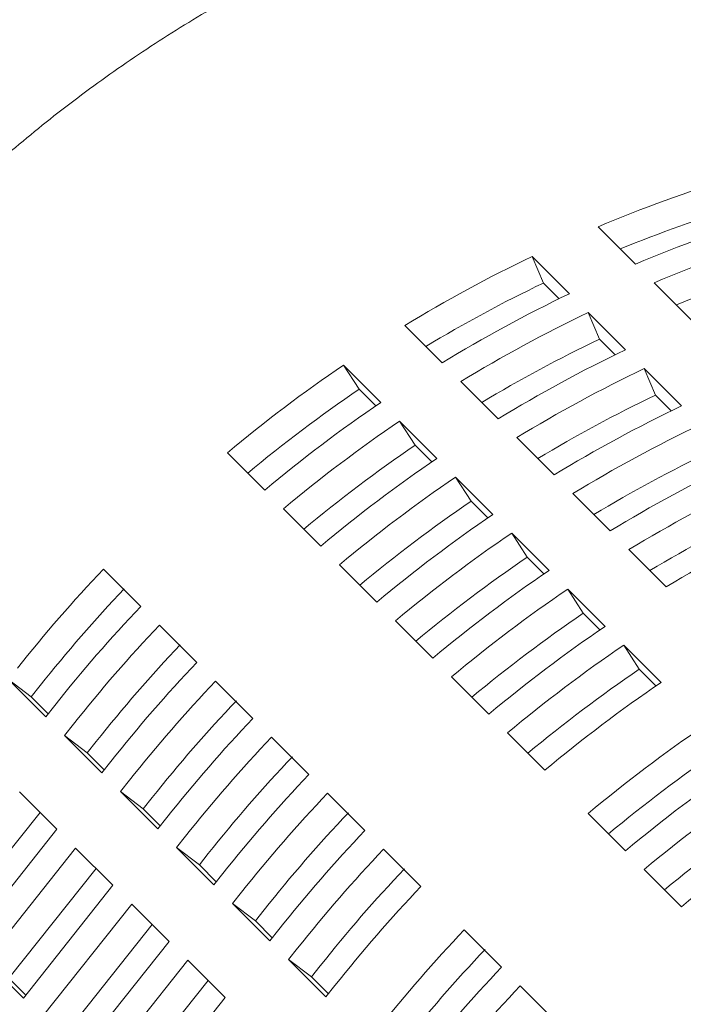
# Model space of a CAD drawing. Units: inches. Extents: x 0.1 to 8.5, y 0.3 to 10.8.
# Drawn here: x 7.4 to 7.5, y 8.2 to 8.3 of the extents above; entities that cross this region are included whole.
import ezdxf

# ---------------------------------------------------------------- set-up
doc = ezdxf.new("R2010")
doc.units = ezdxf.units.IN
doc.header["$MEASUREMENT"] = 0

msp = doc.modelspace()

# ---------------------------------------------------------------- linework, layer by layer
at = {"color": 7, "linetype": 'Continuous', "lineweight": 18}
for p, q in [((7.485587355789091, 8.289579126277685), (7.489631372176353, 8.285535643845726)), ((7.482476640432092, 8.282318338798607), (7.478432641329463, 8.286361816599822)), ((7.479652867263467, 8.283477517880897), (7.478432641329463, 8.286361816599822)), ((7.48135604312129, 8.281774621922116), (7.479652867263467, 8.283477517880897)), ((7.491658790460037, 8.2835085263358), (7.49570287598583, 8.279465062426818)), ((7.488548092387671, 8.276247734225977), (7.484504076000408, 8.280291216657936)), ((7.485724319219045, 8.277406913308266), (7.484504076000408, 8.280291216657936)), ((7.464640610607109, 8.278867246670139), (7.468684696132901, 8.274823782761159)), ((7.487427477792237, 8.275704021980228), (7.485724319219045, 8.277406913308266)), ((7.462049523164637, 8.270547631239038), (7.45800544628116, 8.274591092832646)), ((7.459682185293185, 8.271969888176038), (7.45800544628116, 8.274591092832646)), ((7.49461954434325, 8.270177129653348), (7.490575527955987, 8.274220612085305)), ((7.491795771174624, 8.271336308735636), (7.490575527955987, 8.274220612085305)), ((7.461488204715904, 8.270164124866872), (7.459682185293185, 8.271969888176038)), ((7.470712062562687, 8.272796642097509), (7.474756130803848, 8.268753182819271)), ((7.493498929747815, 8.269633417407599), (7.491795771174624, 8.271336308735636)), ((7.468120975120216, 8.264477026666409), (7.464076958732954, 8.268520509098366)), ((7.465753706387295, 8.265899302126385), (7.464076958732954, 8.268520509098366)), ((7.476783566372164, 8.2667260606786), (7.480827582759426, 8.262682578246643)), ((7.467559725810013, 8.26409353881722), (7.465753706387295, 8.265899302126385)), ((7.445420306398639, 8.26508660488444), (7.449464391924432, 8.261043140975458)), ((7.474192427075794, 8.258406422093778), (7.470148410688532, 8.262449904525736)), ((7.47182514105824, 8.259828702184498), (7.470148410688532, 8.262449904525736)), ((7.482855018327742, 8.26065545610597), (7.486899034715004, 8.256611973674012)), ((7.451491758354218, 8.25901600031181), (7.455535843880011, 8.254972536402828)), ((7.473631177765592, 8.25802293424459), (7.47182514105824, 8.259828702184498)), ((7.480263948169903, 8.252335836044125), (7.476219862644109, 8.256379299953105)), ((7.477896593013818, 8.25375809761187), (7.476219862644109, 8.256379299953105)), ((7.479702612436538, 8.251952334302702), (7.477896593013818, 8.25375809761187)), ((7.48892647028332, 8.254584851533341), (7.492970555809113, 8.25054138762436)), ((7.457563279448327, 8.252945414262156), (7.461607278550956, 8.248901936460943)), ((7.436032547021753, 8.248435418488581), (7.431988470138275, 8.25247888008219)), ((7.486335382840848, 8.24626523610224), (7.482291314599689, 8.250308695380475)), ((7.483968044969396, 8.247687493039239), (7.482291314599689, 8.250308695380475)), ((7.485774064392116, 8.245881729730073), (7.483968044969396, 8.247687493039239)), ((7.442103990335014, 8.242364816231323), (7.438059913451537, 8.246408277824932)), ((7.463634714119272, 8.24687481432027), (7.467678730506535, 8.242831331888313)), ((7.492406834796427, 8.240194631529608), (7.488362749270634, 8.24423809543859)), ((7.490039566063507, 8.241616906989586), (7.488362749270634, 8.24423809543859)), ((7.491845585486224, 8.23981114368042), (7.490039566063507, 8.241616906989586)), ((7.421700017190819, 8.2405270425663), (7.425744024935764, 8.236483562449717)), ((7.424166447861858, 8.238639835005355), (7.421700017190819, 8.2405270425663)), ((7.42513136248543, 8.239856019199394), (7.424166447861858, 8.238639835005355)), ((7.448175442290593, 8.236294211658693), (7.44413142590333, 8.24033769409065)), ((7.46970616607485, 8.24080420974764), (7.473750251600644, 8.23676074583866)), ((7.424166447861858, 8.238639835005355), (7.426000157266252, 8.23680642615366)), ((7.425744024935764, 8.236483562449717), (7.426708948201655, 8.237699838530673)), ((7.42873638376997, 8.235672716389999), (7.42777146050408, 8.234456440309044)), ((7.475777618030429, 8.23473360517501), (7.479821703556222, 8.23069014126603)), ((7.42777146050408, 8.234456440309044), (7.431815468249027, 8.230412960192458)), ((7.430237891175119, 8.232569232748098), (7.42777146050408, 8.234456440309044)), ((7.43120281444101, 8.233785414626762), (7.430237891175119, 8.232569232748098)), ((7.454246894246172, 8.230223607086064), (7.450202877858909, 8.23426708951802)), ((7.430237891175119, 8.232569232748098), (7.43207160922183, 8.230735821581028)), ((7.431815468249027, 8.230412960192458), (7.432780400157233, 8.231629233958042)), ((7.434807835725548, 8.22960211181737), (7.433842903817342, 8.228385838051786)), ((7.426951900999664, 8.224282536439473), (7.422907824116188, 8.22832599803308)), ((7.433842903817342, 8.228385838051786), (7.437886989343136, 8.224342374142806)), ((7.436309403626913, 8.226498649013816), (7.433842903817342, 8.228385838051786)), ((7.46031841534028, 8.22415302103641), (7.456274329814487, 8.228196484945391)), ((7.437274335535119, 8.22771482857711), (7.436309403626913, 8.226498649013816)), ((7.42511824344917, 8.226115970082606), (7.415672960814473, 8.214210415639124)), ((7.436309403626913, 8.226498649013816), (7.438143043892775, 8.224665221639142)), ((7.484512770170685, 8.225999711462137), (7.488556855696478, 8.221956247553155)), ((7.437886989343136, 8.224342374142806), (7.43885185211281, 8.225558629385413)), ((7.417250537888379, 8.212054237285775), (7.426951900999664, 8.224282536439473)), ((7.440879287681127, 8.22353150724474), (7.43991435577292, 8.222315233479156)), ((7.428979336567981, 8.222255414298798), (7.419277973456696, 8.210027115145103)), ((7.433023352955243, 8.218211931866842), (7.428979336567981, 8.222255414298798)), ((7.43991435577292, 8.222315233479156), (7.443958441298714, 8.218271769570176)), ((7.442380855582491, 8.220428044441187), (7.43991435577292, 8.222315233479156)), ((7.466389850011226, 8.218082421094524), (7.462345781770066, 8.22212588037276)), ((7.443345770206064, 8.221644228635224), (7.442380855582491, 8.220428044441187)), ((7.431189695404748, 8.220045365509977), (7.421744473266267, 8.208139831904843)), ((7.442380855582491, 8.220428044441187), (7.444214495848353, 8.218594617066513)), ((7.490584222126262, 8.219929106889506), (7.494628307652056, 8.215885642980524)), ((7.443958441298714, 8.218271769570176), (7.444923355922287, 8.219488047966504)), ((7.423322058982489, 8.20598365123612), (7.433023352955243, 8.218211931866842)), ((7.446950722352073, 8.217460907302854), (7.445985807728499, 8.216244628906527)), ((7.43505078852356, 8.216184809726169), (7.425349425412273, 8.203956510572473)), ((7.439094804910821, 8.212141327294212), (7.43505078852356, 8.216184809726169)), ((7.445985807728499, 8.216244628906527), (7.450029893254292, 8.212201164997545)), ((7.448452307538069, 8.214357439868557), (7.445985807728499, 8.216244628906527)), ((7.449417222161642, 8.215573624062593), (7.448452307538069, 8.214357439868557)), ((7.448452307538069, 8.214357439868557), (7.450286016942462, 8.212524031016859)), ((7.437261130075693, 8.213974765568091), (7.427815925221845, 8.202069227332213)), ((7.450029893254292, 8.212201164997545), (7.450994807877865, 8.213417443393872)), ((7.475125019436114, 8.209348522750906), (7.47108093391032, 8.213391986659886)), ((7.429393510938067, 8.199913046663493), (7.439094804910821, 8.212141327294212)), ((7.453022243446182, 8.211390321253202), (7.452057328822609, 8.210174042856872)), ((7.419277973456696, 8.210027115145103), (7.423322058982489, 8.20598365123612)), ((7.441122240479137, 8.21011420515354), (7.431420877367852, 8.197885905999843)), ((7.445166308720298, 8.206070745875303), (7.441122240479137, 8.21011420515354)), ((7.452057328822609, 8.210174042856872), (7.456101327925238, 8.20613056505566)), ((7.454523759493648, 8.208286835295926), (7.452057328822609, 8.210174042856872)), ((7.455488674117221, 8.209503019489965), (7.454523759493648, 8.208286835295926)), ((7.421744473266267, 8.208139831904843), (7.423578113532128, 8.206306404530167)), ((7.443332582031272, 8.207904160995461), (7.433887377177422, 8.195998622759582)), ((7.454523759493648, 8.208286835295926), (7.456357468898042, 8.206453426444229)), ((7.456101327925238, 8.20613056505566), (7.457066259833443, 8.207346838821243)), ((7.481196454107059, 8.20327792280902), (7.477152385865899, 8.207321382087256)), ((7.435464962893645, 8.193842442090862), (7.445166308720298, 8.206070745875303))]:
    msp.add_line(p, q, dxfattribs=at)
for centre, radius, start, end in [((7.545135938425228, 8.147745542228195), 0.1538271733416971, 106.9700927213614, 112.7750146470475), ((7.544820488179314, 8.148087175065493), 0.1502536690570843, 106.9679339317897, 112.2246583099474), ((7.549178784921867, 8.143705224879325), 0.153823802153209, 106.969993387767, 112.7750692409135), ((7.551207812358435, 8.14167345181044), 0.1538287176526867, 106.970081519944, 112.7749505944593), ((7.546574872300244, 8.144523912897412), 0.1573574102747287, 115.6607133755097, 121.3784749590413), ((7.550894654374392, 8.142008514551712), 0.1502621639625217, 106.9680001005098, 112.2244599430513), ((7.54626634160446, 8.144822178029228), 0.1538267149527673, 115.6607876182325, 121.0567008565891), ((7.550613264578346, 8.140491448916924), 0.1573450547159296, 115.660609810409, 121.3787906513675), ((7.552645252039409, 8.138455526282812), 0.1573549584098522, 115.6607161331588, 121.3785621526467), ((7.552340550308919, 8.138746322102621), 0.1538326421736242, 115.6608661326481, 121.0565737366037), ((7.556695482348386, 8.134400760438673), 0.157367819871389, 115.6609764148772, 121.3783340951632), ((7.547745641008746, 8.142679365544053), 0.1595431175137463, 124.2276462862859, 129.893662279901), ((7.558715073152842, 8.132388074743309), 0.1573514101255622, 115.6606780434526, 121.3786324665741), ((7.547436307977788, 8.14298093178734), 0.1560094129159828, 124.2283456981148, 129.7755564535765), ((7.558412002264372, 8.13267571753024), 0.1538326421733454, 115.6608661326458, 121.0565737366122), ((7.551778468861396, 8.138650921933712), 0.1595243731265716, 124.2273397551948, 129.8940200803369), ((7.562766934304476, 8.128330155865063), 0.1573678198724944, 115.6609764148905, 121.3783340951363), ((7.553814737517638, 8.136611597904057), 0.1595394302160971, 124.227497777669, 129.8936667061759), ((7.56479436987281, 8.12630303372436), 0.1573678198725294, 115.6609764148916, 121.3783340951361), ((7.553503984872582, 8.136914806328354), 0.1560035625571344, 124.2280998664663, 129.7755452403363), ((7.557861699180573, 8.132564721337786), 0.1595438931830015, 124.2276866946973, 129.8936731408398), ((7.564474534464837, 8.12662178475817), 0.1538137387787648, 115.6605343266243, 121.0569055426438), ((7.568833005089147, 8.12226917600683), 0.1573568008899407, 115.6607022949226, 121.3784860396284), ((7.559877356385404, 8.13055319522026), 0.159524373126759, 124.2273397551984, 129.8940200803339), ((7.570863663889337, 8.120236400331711), 0.1573633058762638, 115.6608943450329, 121.3784161649952), ((7.559579715240439, 8.130838757142463), 0.1560104843010437, 124.2282785597672, 129.7754735660012), ((7.570548955103984, 8.120545940972631), 0.153819758490247, 115.6606910292275, 121.0568460511755), ((7.563935123509574, 8.126491259365183), 0.1595473651331076, 124.2276951471722, 129.8935621497245), ((7.574899124254606, 8.116209053780073), 0.1573450547159985, 115.6606098104164, 121.3787906513727), ((7.565954001594533, 8.124475468421506), 0.1595331829616969, 124.2274430997632, 129.8938141971338), ((7.565654072913212, 8.124764811848635), 0.1560148808616924, 124.2284707498646, 129.7754849116489), ((7.54809696254776, 8.142224930740989), 0.160115943475144, 136.4815436755262, 141.5713621447395), ((7.570000668711605, 8.120428080384018), 0.1595378795674114, 124.2274169715624, 129.8936449742248), ((7.547743385197489, 8.142577525246077), 0.156514579191102, 136.4814658889116, 141.5720563543336), ((7.572030980183918, 8.118397545882386), 0.159542342157424, 124.2276058833194, 129.893651413574), ((7.552132869707393, 8.138188564360457), 0.1601051334993904, 136.4813717352807, 141.5715340849698), ((7.571724664730064, 8.118695097670182), 0.1560136608597639, 124.2283935094076, 129.7754551325145), ((7.554150822986751, 8.136170234802428), 0.160092240305845, 136.4813386564165, 141.5718899663512), ((7.576064328538159, 8.11436852679617), 0.1595243731274963, 124.2273397552088, 129.8940200803175), ((7.553796001374161, 8.136522838798385), 0.1564899298331922, 136.4809226142276, 141.5723357511073), ((7.57810789352871, 8.112319937216528), 0.159551218693571, 124.2278168726346, 129.8935429628879), ((7.558208056861283, 8.132114833099488), 0.160110002949554, 136.4814823024, 141.5714883385942), ((7.577789844548477, 8.112632411191951), 0.1560035625566285, 124.2280998664519, 129.7755452403395), ((7.560235492429192, 8.130087710959168), 0.1601100029490156, 136.4814823023915, 141.5714883386028), ((7.58214203139471, 8.108289645250549), 0.1595347326252541, 124.2275238902074, 129.8938359453155), ((7.559856245005492, 8.130462604181146), 0.1564746614610995, 136.4808500088194, 141.5727385368046), ((7.564285625833644, 8.126038916047643), 0.1601180968306867, 136.4816110355597, 141.5713596054293), ((7.586837584279585, 8.103593047597114), 0.1595423421571391, 124.2276058833165, 129.893651413581), ((7.566302839994518, 8.124020670948903), 0.1601045721246172, 136.481395917834, 141.5715747231544), ((7.586526597541902, 8.103897048909191), 0.1560057008152722, 124.2283074171707, 129.7756482443386), ((7.565935251362858, 8.124385194073305), 0.1564848257634219, 136.4809477482191, 141.5725081926995), ((7.590874084466115, 8.099559855091586), 0.1595295965979504, 124.227432602829, 129.8939272326928), ((7.570339587136043, 8.119983892848113), 0.1600946842892882, 136.4813444253718, 141.571819376328), ((7.592917650638374, 8.097511263947247), 0.1595564441245763, 124.2279097238184, 129.8934501117139), ((7.572381131374624, 8.117943881630458), 0.1601137904936517, 136.4814763205075, 141.5713646790494), ((7.572025453025012, 8.118298305979204), 0.1565096347950179, 136.4813515567681, 141.57210438416), ((7.592596448644105, 8.097827912906727), 0.1560035625562815, 124.2280998664478, 129.7755452403475), ((7.596948635490274, 8.093485146965433), 0.159534732624782, 124.2275238902055, 129.8938359453305), ((7.57640093252365, 8.113921508155917), 0.160081657998503, 136.4809651486146, 141.571875850943), ((7.578432948204409, 8.111890965709687), 0.1600873718365373, 136.4812280877611, 141.5719357139351), ((7.578081207396854, 8.112241011340748), 0.1564890649378936, 136.4809085351571, 141.5723498301647), ((7.582493916537971, 8.107832437962255), 0.1601100029501977, 136.4814823024049, 141.5714883385789), ((7.58719326478354, 8.103134581261033), 0.1601211067476711, 136.4815926806305, 141.5712483189234), ((7.586837585116815, 8.103489006805704), 0.1565169492697291, 136.4814705876353, 141.5719853532891), ((7.591207536619017, 8.09911700987082), 0.1600816579978835, 136.4809651486048, 141.5718758509529), ((7.593249368955341, 8.097077623910687), 0.1601005799469944, 136.4813522015038, 141.5716501987812)]:
    msp.add_arc(centre, radius, start, end, dxfattribs=at)
msp.add_open_spline([(7.506876258918784, 8.332981970256618), (7.505310101495986, 8.33285363094729), (7.500953039118714, 8.332496589970399), (7.493821014436907, 8.331510451611905), (7.485520249301249, 8.32988411168406), (7.47730065450143, 8.327758651957422), (7.469191717745629, 8.325150184119966), (7.46122285591143, 8.322065863830304), (7.453423251918156, 8.31851717853476), (7.445821328666641, 8.314516780710024), (7.438444931419751, 8.31007903716151), (7.431320765339297, 8.305220174276682), (7.424475668095108, 8.299956970510086), (7.417932163263466, 8.294310576886812), (7.411722925115996, 8.288294732379269), (7.406201679559318, 8.282346681838312), (7.402897832461714, 8.278296814110607), (7.401414296861621, 8.276478290803617)], degree=3, knots=[0, 0, 0, 0, 0.03892809014308939, 0.108298255662175, 0.1777001905463294, 0.2471449445530913, 0.3166302206777503, 0.3861514210465687, 0.4557064936271883, 0.5252907246952055, 0.5948998765355363, 0.6645316599638759, 0.734182266856991, 0.8038475414504711, 0.87352390398695, 0.9432080887967103, 1, 1, 1, 1], dxfattribs=at)

doc.saveas('drawing.dxf')
